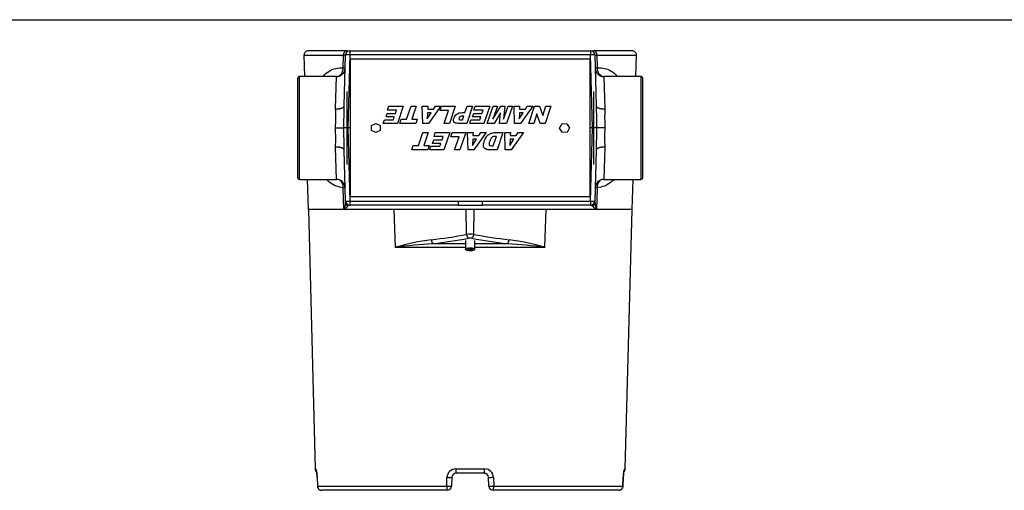
# Model space of a CAD drawing. Units: inches. Extents: x 1.4 to 49.5, y 1.3 to 31.8.
# Drawn here: x 19.1 to 33.4, y 25 to 31.8 of the extents above; entities that cross this region are included whole.
import ezdxf

# ---------------------------------------------------------------- set-up
doc = ezdxf.new("R2010")
doc.units = ezdxf.units.IN
doc.header["$MEASUREMENT"] = 0
for name, color, linetype in [('2-267', 7, 'Continuous'), ('6199', 7, 'Continuous'), ('6769-P', 7, 'Continuous'), ('6836-P', 7, 'Continuous'), ('BORDER', 7, 'Continuous'), ('GENERIC', 7, 'Continuous')]:
    doc.layers.add(name, color=color, linetype=linetype)

msp = doc.modelspace()

# ---------------------------------------------------------------- linework, layer by layer
at = {"layer": '2-267', "color": 7, "linetype": 'Continuous'}
for p, q in [((25.559, 28.611), (25.559, 28.48)), ((25.697, 28.48), (25.697, 28.611)), ((25.595, 28.483), (25.611, 28.49)), ((25.599, 28.474), (25.595, 28.483)), ((25.599, 28.485), (25.599, 28.474)), ((25.621, 28.469), (25.599, 28.474)), ((25.611, 28.49), (25.636, 28.492)), ((25.621, 28.491), (25.621, 28.469)), ((25.647, 28.471), (25.621, 28.469)), ((25.636, 28.492), (25.656, 28.487)), ((25.647, 28.489), (25.647, 28.471)), ((25.661, 28.477), (25.647, 28.471)), ((25.656, 28.487), (25.661, 28.477))]:
    msp.add_line(p, q, dxfattribs=at)
msp.add_ellipse((25.628, 28.48), major_axis=(0.069, 0), ratio=0.34202, dxfattribs=at)
at = {"layer": '6199', "color": 7, "linetype": 'Continuous'}
for p, q in [((24.191, 30.285), (24.253, 30.315)), ((24.191, 30.21), (24.191, 30.285)), ((24.253, 30.315), (24.316, 30.285)), ((24.316, 30.285), (24.316, 30.21)), ((26.93, 30.247), (26.968, 30.312)), ((26.968, 30.312), (27.037, 30.306)), ((27.037, 30.306), (27.076, 30.249)), ((24.253, 30.18), (24.191, 30.21)), ((24.316, 30.21), (24.253, 30.18)), ((26.969, 30.189), (26.93, 30.247)), ((27.039, 30.184), (26.969, 30.189)), ((27.076, 30.249), (27.039, 30.184))]:
    msp.add_line(p, q, dxfattribs=at)
at = {"layer": '6769-P', "color": 7, "linetype": 'Continuous'}
for p, q in [((23.271, 29.06), (23.37, 25.281)), ((24.541, 28.51), (24.522, 29.06)), ((25.57, 29.06), (24.649, 29.06)), ((25.575, 28.698), (25.57, 29.06)), ((25.686, 29.06), (25.57, 29.06)), ((25.682, 28.698), (25.686, 29.06)), ((26.608, 29.06), (25.686, 29.06)), ((26.715, 28.51), (26.735, 29.06)), ((27.887, 25.281), (27.986, 29.06)), ((25.086, 28.563), (25.559, 28.563)), ((25.697, 28.563), (26.171, 28.563)), ((24.542, 28.508), (24.541, 28.51)), ((24.542, 28.506), (24.542, 28.508)), ((25.559, 28.506), (24.542, 28.506)), ((26.715, 28.506), (25.697, 28.506)), ((26.715, 28.51), (26.715, 28.508)), ((26.715, 28.508), (26.715, 28.506)), ((23.37, 25.281), (23.379, 25.281)), ((25.418, 25.281), (25.839, 25.281)), ((27.887, 25.281), (27.877, 25.281)), ((23.398, 25.16), (23.402, 25.031)), ((23.398, 25.159), (23.402, 25.031)), ((25.286, 25.031), (25.289, 25.16)), ((25.361, 25.16), (25.358, 25.031)), ((25.833, 25.22), (25.424, 25.22)), ((25.899, 25.031), (25.896, 25.16)), ((25.967, 25.16), (25.971, 25.031)), ((27.854, 25.031), (27.858, 25.16)), ((27.855, 25.031), (27.859, 25.159)), ((23.402, 25.031), (25.286, 25.031)), ((25.295, 24.97), (23.464, 24.97)), ((27.792, 24.97), (25.961, 24.97)), ((25.971, 25.031), (27.854, 25.031))]:
    msp.add_line(p, q, dxfattribs=at)
for centre, radius, start, end in [((24.388, 34.798), 6.214, 276.2228, 281.0125), ((25.628, 28.045), 0.656, 85.3214, 94.6786), ((26.869, 34.798), 6.214, 258.9875, 263.7772), ((25.503, 25.263), 3.386, 97.488, 106.491), ((25.562, 21.161), 7.417, 93.6821, 97.9094), ((24.408, 34.837), 6.31, 276.162, 280.9204), ((25.628, 28.507), 0.136, 79.7369, 100.2631), ((26.848, 34.838), 6.311, 259.0797, 263.8379), ((25.694, 21.161), 7.417, 82.0906, 86.3179), ((25.754, 25.263), 3.386, 73.509, 82.512), ((23.432, 25.283), 0.0625, 181.5, 228.7496), ((25.416, 25.154), 0.127, 89.2776, 177.6104), ((25.841, 25.154), 0.127, 2.3136, 90.7983), ((27.824, 25.283), 0.0625, 311.7758, 358.5), ((25.424, 25.158), 0.0625, 90, 178.5), ((25.833, 25.158), 0.0625, 1.5, 90), ((23.464, 25.033), 0.0625, 181.7484, 270), ((25.295, 25.033), 0.0625, 270, 358.5), ((25.961, 25.033), 0.0625, 181.5, 270), ((27.792, 25.033), 0.0625, 270, 358.2516)]:
    msp.add_arc(centre, radius, start, end, dxfattribs=at)
for points, weights in [([(25.575, 28.698), (25.582, 28.654), (25.604, 28.641)], [1, 0.814828664292, 1]), ([(25.653, 28.641), (25.675, 28.654), (25.682, 28.698)], [1, 0.814828664292, 1]), ([(25.061, 28.62), (25.065, 28.578), (25.086, 28.563)], [1, 0.823115716781, 1]), ([(26.171, 28.563), (26.191, 28.578), (26.195, 28.62)], [1, 0.823115716782, 1]), ([(23.379, 25.281), (23.38, 25.267), (23.386, 25.255)], [1, 0.975720798081, 1]), ([(25.418, 25.281), (25.418, 25.22), (25.424, 25.22)], [1, 0.716301943425, 1]), ([(25.833, 25.22), (25.839, 25.22), (25.839, 25.281)], [1, 0.716301943424, 1]), ([(27.87, 25.254), (27.877, 25.267), (27.877, 25.281)], [1, 0.9748371532, 1]), ([(23.398, 25.159), (23.398, 25.159), (23.398, 25.16)], [0.938631212175, 0.96599115861, 1]), ([(25.289, 25.16), (25.361, 25.157), (25.361, 25.16)], [1, 0.652092174514, 1]), ([(25.896, 25.16), (25.896, 25.157), (25.967, 25.16)], [1, 0.652092174514, 1]), ([(27.858, 25.16), (27.859, 25.159), (27.859, 25.159)], [1, 0.964970337231, 0.936994711099]), ([(23.402, 25.031), (23.404, 24.97), (23.464, 24.97)], [1, 0.716301943425, 1]), ([(23.402, 25.031), (23.402, 25.031), (23.402, 25.031)], [1, 0.997086864641, 1]), ([(25.286, 25.031), (25.286, 24.97), (25.295, 24.97)], [1, 0.716301943425, 1]), ([(25.286, 25.031), (25.358, 25.029), (25.358, 25.031)], [1, 0.651415765737, 1]), ([(25.899, 25.031), (25.899, 25.029), (25.971, 25.031)], [1, 0.651415765737, 1]), ([(25.961, 24.97), (25.971, 24.97), (25.971, 25.031)], [1, 0.716301943425, 1]), ([(27.792, 24.97), (27.853, 24.97), (27.854, 25.031)], [1, 0.716301943425, 1]), ([(27.855, 25.031), (27.855, 25.031), (27.854, 25.031)], [1, 0.997086864558, 1])]:
    msp.add_rational_spline(points, weights, degree=2, dxfattribs=at)
for points, knots in [([(23.398, 25.16), (23.398, 25.176), (23.397, 25.192), (23.395, 25.215), (23.394, 25.222), (23.392, 25.235), (23.391, 25.241), (23.39, 25.252), (23.389, 25.257), (23.387, 25.266), (23.386, 25.269), (23.384, 25.275), (23.383, 25.277), (23.381, 25.28), (23.38, 25.281), (23.379, 25.281)], [0, 0, 0, 0, 0.25, 0.25, 0.375, 0.375, 0.5, 0.5, 0.625, 0.625, 0.75, 0.75, 0.875, 0.875, 1, 1, 1, 1]), ([(23.387, 25.255), (23.387, 25.255), (23.387, 25.255), (23.388, 25.254), (23.389, 25.249), (23.39, 25.242), (23.392, 25.23), (23.394, 25.216), (23.396, 25.199), (23.397, 25.181), (23.398, 25.167), (23.398, 25.16), (23.398, 25.159)], [0.3867465, 0.3867465, 0.3867465, 0.3867465, 0.3927955, 0.4423902, 0.5008288, 0.5708552, 0.6498011, 0.7320254, 0.8186772, 0.9044823, 0.9917261, 1, 1, 1, 1]), ([(27.877, 25.281), (27.876, 25.281), (27.874, 25.278), (27.871, 25.269), (27.87, 25.266), (27.868, 25.257), (27.867, 25.252), (27.865, 25.241), (27.864, 25.235), (27.863, 25.221), (27.862, 25.214), (27.86, 25.2), (27.86, 25.192), (27.859, 25.176), (27.858, 25.168), (27.858, 25.16)], [0, 0, 0, 0, 0.25, 0.25, 0.375, 0.375, 0.5, 0.5, 0.625, 0.625, 0.75, 0.75, 0.875, 0.875, 1, 1, 1, 1]), ([(27.859, 25.159), (27.859, 25.163), (27.859, 25.172), (27.86, 25.189), (27.862, 25.207), (27.864, 25.223), (27.866, 25.237), (27.867, 25.247), (27.869, 25.253), (27.869, 25.255), (27.87, 25.255), (27.87, 25.255)], [0, 0, 0, 0, 0.0457125, 0.1322696, 0.2189631, 0.3054186, 0.391097, 0.4664987, 0.5339695, 0.5915835, 0.6112512, 0.6112512, 0.6112512, 0.6112512])]:
    msp.add_open_spline(points, degree=3, knots=knots, dxfattribs=at)
at = {"layer": '6836-P', "color": 7, "linetype": 'Continuous'}
for p, q in [((23.207, 31.309), (23.782, 31.309)), ((23.207, 31.309), (23.215, 30.998)), ((23.83, 31.373), (23.27, 31.373)), ((23.778, 31.126), (23.782, 31.309)), ((23.793, 30.569), (23.812, 31.312)), ((23.83, 31.373), (23.874, 31.373)), ((23.875, 31.312), (23.848, 30.248)), ((23.875, 31.373), (23.875, 31.373)), ((23.875, 31.373), (27.381, 31.373)), ((23.875, 31.373), (23.875, 31.312)), ((27.381, 31.312), (23.875, 31.312)), ((27.381, 31.373), (27.382, 31.373)), ((27.381, 31.373), (27.381, 31.312)), ((27.409, 30.248), (27.381, 31.312)), ((27.383, 31.373), (27.426, 31.373)), ((27.987, 31.373), (27.426, 31.373)), ((27.444, 31.312), (27.464, 30.569)), ((27.474, 31.309), (27.478, 31.126)), ((27.474, 31.309), (28.049, 31.309)), ((28.041, 30.998), (28.049, 31.309)), ((23.144, 29.498), (23.144, 30.998)), ((23.675, 30.998), (23.144, 30.998)), ((23.668, 30.526), (23.682, 30.998)), ((27.574, 30.998), (27.589, 30.526)), ((28.113, 30.998), (27.582, 30.998)), ((28.113, 30.998), (28.113, 29.498)), ((23.113, 30.967), (23.113, 29.529)), ((28.144, 29.529), (28.144, 30.967)), ((23.831, 30.779), (23.831, 29.717)), ((27.425, 30.779), (27.425, 29.717)), ((23.667, 30.248), (23.787, 30.248)), ((23.848, 30.248), (23.787, 30.248)), ((23.848, 30.248), (23.875, 29.184)), ((23.878, 30.248), (23.848, 30.248)), ((27.409, 30.248), (27.378, 30.248)), ((27.381, 29.184), (27.409, 30.248)), ((27.469, 30.248), (27.409, 30.248)), ((27.589, 30.248), (27.469, 30.248)), ((23.682, 29.498), (23.668, 29.97)), ((23.812, 29.184), (23.793, 29.927)), ((27.464, 29.927), (27.444, 29.184)), ((27.589, 29.97), (27.574, 29.498)), ((23.144, 29.498), (23.682, 29.498)), ((23.255, 29.498), (23.266, 29.06)), ((27.574, 29.498), (28.113, 29.498)), ((27.99, 29.06), (28.002, 29.498)), ((23.788, 29.062), (23.78, 29.378)), ((27.477, 29.378), (27.469, 29.062)), ((23.813, 29.157), (23.812, 29.184)), ((23.875, 29.184), (25.451, 29.184)), ((23.875, 29.184), (23.875, 29.123)), ((25.451, 29.123), (23.875, 29.123)), ((25.451, 29.184), (25.451, 29.123)), ((25.805, 29.184), (27.381, 29.184)), ((25.805, 29.184), (25.805, 29.123)), ((27.381, 29.123), (25.805, 29.123)), ((27.381, 29.184), (27.381, 29.123)), ((27.444, 29.184), (27.443, 29.157)), ((24.649, 29.06), (23.266, 29.06)), ((27.469, 29.062), (23.788, 29.062)), ((27.99, 29.06), (26.608, 29.06))]:
    msp.add_line(p, q, dxfattribs=at)
for centre, radius, start, end in [((23.27, 31.31), 0.0625, 90, 181.5), ((23.875, 31.31), 0.0625, 90, 178.5), ((27.382, 31.31), 0.0625, 1.5, 90), ((27.987, 31.31), 0.0625, 358.5, 90), ((23.144, 30.967), 0.0312, 90, 180), ((28.113, 30.967), 0.0312, 0, 90), ((-17.921, 31.156), 41.718, 358.7524, 359.1937), ((69.212, 31.157), 41.752, 180.8065, 181.2474), ((20.086, 30.395), 3.584, 357.651, 2.0985), ((33.563, 30.4), 5.976, 178.7918, 181.4587), ((17.693, 30.096), 5.976, 358.7918, 1.4587), ((-17.955, 29.339), 41.752, 0.8065, 1.2474), ((69.177, 29.34), 41.718, 178.7524, 179.1937), ((31.17, 30.101), 3.584, 177.651, 182.0985), ((23.144, 29.529), 0.0312, 180, 270), ((23.682, 29.373), 0.125, 1.5, 89.9423), ((27.574, 29.373), 0.125, 89.982, 178.5), ((28.113, 29.529), 0.0312, 270, 0), ((23.582, 29.167), 0.231, 332.9087, 357.3383), ((23.875, 29.186), 0.063, 181.5, 270), ((23.876, 29.084), 0.0392, 91.6039, 139.5671), ((25.628, 122.846), 93.662, 269.89167, 270.10833), ((25.628, 217.197), 188.074, 269.94605, 270.05395), ((27.381, 29.186), 0.063, 270, 358.5), ((27.38, 29.084), 0.0392, 40.4329, 88.3961), ((27.675, 29.167), 0.231, 182.6613, 207.0917), ((23.596, 29.361), 0.356, 302.6995, 314.8371), ((27.661, 29.361), 0.356, 225.1629, 237.3005)]:
    msp.add_arc(centre, radius, start, end, dxfattribs=at)
for points, weights in [([(23.83, 31.373), (23.781, 31.373), (23.782, 31.309)], [1, 0.697790459842, 1]), ([(23.875, 31.312), (23.812, 31.314), (23.812, 31.312)], [1, 0.707347097885, 1]), ([(27.444, 31.312), (27.444, 31.314), (27.381, 31.312)], [1, 0.707349002245, 1]), ([(27.474, 31.309), (27.475, 31.373), (27.426, 31.373)], [1, 0.697790459842, 1]), ([(23.682, 30.998), (23.78, 30.999), (23.778, 31.126)], [1, 0.700248682046, 1]), ([(23.807, 31.12), (23.807, 31.123), (23.778, 31.126)], [1, 0.93928998984, 1]), ([(27.478, 31.126), (27.449, 31.123), (27.449, 31.12)], [1, 0.939289989841, 1]), ([(27.478, 31.126), (27.477, 30.999), (27.574, 30.998)], [1, 0.700248682047, 1]), ([(23.682, 30.998), (23.804, 30.998), (23.807, 31.12)], [1, 0.716301421541, 1]), ([(27.449, 31.12), (27.452, 30.998), (27.574, 30.998)], [1, 0.71630142157, 1]), ([(23.668, 30.526), (23.792, 30.523), (23.793, 30.569)], [1, 0.710530578786, 1]), ([(27.464, 30.569), (27.465, 30.523), (27.589, 30.526)], [1, 0.710530578786, 1]), ([(23.793, 29.927), (23.792, 29.973), (23.668, 29.97)], [1, 0.710530578786, 1]), ([(27.589, 29.97), (27.465, 29.973), (27.464, 29.927)], [1, 0.710530578786, 1]), ([(23.78, 29.378), (23.781, 29.462), (23.721, 29.492)], [1, 0.831292840844, 1]), ([(27.535, 29.492), (27.476, 29.462), (27.477, 29.378)], [1, 0.831292839611, 1]), ([(23.807, 29.378), (23.806, 29.379), (23.78, 29.378)], [1, 0.946373463102, 1]), ([(27.477, 29.378), (27.45, 29.379), (27.449, 29.378)], [1, 0.946373463171, 1]), ([(23.812, 29.184), (23.812, 29.183), (23.875, 29.184)], [1, 0.707349006014, 1]), ([(23.813, 29.157), (23.814, 29.124), (23.847, 29.109)], [1, 0.862459103482, 1]), ([(27.381, 29.184), (27.444, 29.183), (27.444, 29.184)], [1, 0.70734900602, 1]), ([(27.41, 29.109), (27.443, 29.124), (27.443, 29.157)], [1, 0.862459103482, 1])]:
    msp.add_rational_spline(points, weights, degree=2, dxfattribs=at)
for points, knots in [([(23.812, 31.312), (23.812, 31.311), (23.81, 31.311), (23.8, 31.31), (23.792, 31.309), (23.782, 31.309)], [0, 0, 0, 0, 0.5, 0.5, 1, 1, 1, 1]), ([(27.474, 31.309), (27.464, 31.309), (27.457, 31.31), (27.447, 31.311), (27.444, 31.311), (27.444, 31.312)], [0, 0, 0, 0, 0.5, 0.5, 1, 1, 1, 1]), ([(23.487, 30.999), (23.49, 31.002), (23.492, 31.005), (23.518, 31.036), (23.545, 31.059), (23.632, 31.112), (23.702, 31.127), (23.778, 31.126)], [0.8060331, 0.8060331, 0.8060331, 0.8060331, 0.8125, 0.8125, 0.875, 0.875, 1, 1, 1, 1]), ([(27.478, 31.126), (27.555, 31.127), (27.623, 31.113), (27.711, 31.06), (27.737, 31.037), (27.764, 31.006), (27.766, 31.002), (27.769, 30.999)], [0, 0, 0, 0, 0.125, 0.125, 0.1875, 0.1875, 0.1950184, 0.1950184, 0.1950184, 0.1950184]), ([(23.78, 29.378), (23.705, 29.385), (23.64, 29.409), (23.567, 29.466), (23.551, 29.481), (23.537, 29.497)], [0, 0, 0, 0, 0.125, 0.125, 0.1611808, 0.1611808, 0.1611808, 0.1611808]), ([(27.72, 29.497), (27.705, 29.481), (27.69, 29.467), (27.618, 29.409), (27.551, 29.385), (27.477, 29.378)], [0.8396161, 0.8396161, 0.8396161, 0.8396161, 0.875, 0.875, 1, 1, 1, 1])]:
    msp.add_open_spline(points, degree=3, knots=knots, dxfattribs=at)
for points in [[(23.682, 30.998), (23.68, 30.998), (23.677, 30.998), (23.675, 30.998)], [(27.582, 30.998), (27.579, 30.998), (27.577, 30.998), (27.574, 30.998)]]:
    msp.add_open_spline(points, degree=3, dxfattribs=at)
at = {"layer": 'BORDER', "color": 7, "linetype": 'Continuous'}
msp.add_line((1.442, 31.825), (49.486, 31.825), dxfattribs=at)
at = {"layer": 'GENERIC', "color": 7, "linetype": 'Continuous'}
for p, q in [((27.378, 31.248), (23.878, 31.248)), ((23.878, 31.248), (23.878, 29.248)), ((27.378, 29.248), (27.378, 31.248)), ((24.423, 30.509), (24.442, 30.565)), ((24.442, 30.565), (24.653, 30.565)), ((24.653, 30.565), (24.568, 30.315)), ((24.702, 30.377), (24.766, 30.565)), ((24.766, 30.565), (24.843, 30.565)), ((24.843, 30.565), (24.779, 30.377)), ((24.938, 30.315), (24.93, 30.565)), ((24.93, 30.565), (25.011, 30.565)), ((25.011, 30.565), (25.009, 30.523)), ((25.202, 30.565), (25.023, 30.315)), ((25.096, 30.523), (25.123, 30.565)), ((25.123, 30.565), (25.202, 30.565)), ((25.191, 30.503), (25.212, 30.565)), ((25.212, 30.565), (25.41, 30.565)), ((25.41, 30.565), (25.325, 30.315)), ((25.552, 30.472), (25.584, 30.565)), ((25.662, 30.565), (25.577, 30.315)), ((25.584, 30.565), (25.662, 30.565)), ((25.683, 30.509), (25.702, 30.565)), ((25.702, 30.565), (25.913, 30.565)), ((25.913, 30.565), (25.828, 30.315)), ((25.877, 30.315), (25.962, 30.565)), ((26.025, 30.565), (25.96, 30.374)), ((25.96, 30.374), (26.074, 30.565)), ((25.962, 30.565), (26.025, 30.565)), ((26.074, 30.565), (26.131, 30.565)), ((26.131, 30.565), (26.115, 30.374)), ((26.115, 30.374), (26.18, 30.565)), ((26.243, 30.565), (26.158, 30.315)), ((26.18, 30.565), (26.243, 30.565)), ((26.275, 30.315), (26.267, 30.565)), ((26.267, 30.565), (26.348, 30.565)), ((26.348, 30.565), (26.347, 30.523)), ((26.539, 30.565), (26.361, 30.315)), ((26.434, 30.523), (26.46, 30.565)), ((26.46, 30.565), (26.539, 30.565)), ((26.48, 30.315), (26.565, 30.565)), ((26.565, 30.565), (26.638, 30.565)), ((26.638, 30.565), (26.685, 30.428)), ((26.685, 30.428), (26.732, 30.565)), ((26.804, 30.565), (26.719, 30.315)), ((26.732, 30.565), (26.804, 30.565)), ((24.402, 30.408), (24.419, 30.459)), ((24.522, 30.408), (24.402, 30.408)), ((24.419, 30.459), (24.54, 30.459)), ((24.557, 30.509), (24.423, 30.509)), ((24.509, 30.368), (24.522, 30.408)), ((24.54, 30.459), (24.557, 30.509)), ((25.003, 30.38), (25.061, 30.47)), ((25.007, 30.47), (25.003, 30.38)), ((25.061, 30.47), (25.007, 30.47)), ((25.009, 30.523), (25.096, 30.523)), ((25.311, 30.503), (25.191, 30.503)), ((25.247, 30.315), (25.311, 30.503)), ((25.516, 30.366), (25.535, 30.422)), ((25.662, 30.408), (25.679, 30.459)), ((25.783, 30.408), (25.662, 30.408)), ((25.679, 30.459), (25.8, 30.459)), ((25.817, 30.509), (25.683, 30.509)), ((25.769, 30.368), (25.783, 30.408)), ((25.8, 30.459), (25.817, 30.509)), ((26.069, 30.467), (25.978, 30.315)), ((26.057, 30.315), (26.069, 30.467)), ((26.341, 30.38), (26.399, 30.47)), ((26.345, 30.47), (26.341, 30.38)), ((26.399, 30.47), (26.345, 30.47)), ((26.347, 30.523), (26.434, 30.523)), ((26.6, 30.453), (26.553, 30.315)), ((26.647, 30.315), (26.6, 30.453)), ((24.361, 30.315), (24.379, 30.368)), ((24.568, 30.315), (24.361, 30.315)), ((24.379, 30.368), (24.509, 30.368)), ((24.603, 30.315), (24.623, 30.377)), ((24.837, 30.315), (24.603, 30.315)), ((24.623, 30.377), (24.702, 30.377)), ((24.779, 30.377), (24.858, 30.377)), ((24.858, 30.377), (24.837, 30.315)), ((25.023, 30.315), (24.938, 30.315)), ((25.325, 30.315), (25.247, 30.315)), ((25.621, 30.315), (25.639, 30.368)), ((25.828, 30.315), (25.621, 30.315)), ((25.639, 30.368), (25.769, 30.368)), ((25.978, 30.315), (25.877, 30.315)), ((26.158, 30.315), (26.057, 30.315)), ((26.361, 30.315), (26.275, 30.315)), ((26.553, 30.315), (26.48, 30.315)), ((26.719, 30.315), (26.647, 30.315)), ((24.876, 29.992), (24.94, 30.181)), ((24.94, 30.181), (25.018, 30.181)), ((25.018, 30.181), (24.954, 29.992)), ((25.101, 30.124), (25.12, 30.181)), ((25.235, 30.124), (25.101, 30.124)), ((25.12, 30.181), (25.331, 30.181)), ((25.218, 30.075), (25.235, 30.124)), ((25.331, 30.181), (25.246, 29.931)), ((25.345, 30.119), (25.366, 30.181)), ((25.366, 30.181), (25.564, 30.181)), ((25.564, 30.181), (25.479, 29.931)), ((25.597, 29.931), (25.589, 30.181)), ((25.589, 30.181), (25.67, 30.181)), ((25.67, 30.181), (25.668, 30.139)), ((25.668, 30.139), (25.756, 30.139)), ((25.861, 30.181), (25.682, 29.931)), ((25.756, 30.139), (25.782, 30.181)), ((25.782, 30.181), (25.861, 30.181)), ((25.963, 29.987), (26.01, 30.124)), ((26.106, 30.181), (26.021, 29.931)), ((26.14, 29.931), (26.132, 30.181)), ((26.132, 30.181), (26.213, 30.181)), ((26.213, 30.181), (26.211, 30.139)), ((26.211, 30.139), (26.298, 30.139)), ((26.404, 30.181), (26.225, 29.931)), ((26.298, 30.139), (26.325, 30.181)), ((26.325, 30.181), (26.404, 30.181)), ((24.777, 29.931), (24.798, 29.992)), ((24.798, 29.992), (24.876, 29.992)), ((24.954, 29.992), (25.032, 29.992)), ((25.032, 29.992), (25.011, 29.931)), ((25.039, 29.931), (25.057, 29.984)), ((25.057, 29.984), (25.187, 29.984)), ((25.08, 30.023), (25.097, 30.075)), ((25.201, 30.023), (25.08, 30.023)), ((25.097, 30.075), (25.218, 30.075)), ((25.187, 29.984), (25.201, 30.023)), ((25.466, 30.119), (25.345, 30.119)), ((25.402, 29.931), (25.466, 30.119)), ((25.663, 29.995), (25.721, 30.085)), ((25.666, 30.085), (25.663, 29.995)), ((25.721, 30.085), (25.666, 30.085)), ((26.206, 29.995), (26.264, 30.085)), ((26.209, 30.085), (26.206, 29.995)), ((26.264, 30.085), (26.209, 30.085)), ((25.011, 29.931), (24.777, 29.931)), ((25.246, 29.931), (25.039, 29.931)), ((25.479, 29.931), (25.402, 29.931)), ((25.682, 29.931), (25.597, 29.931)), ((26.225, 29.931), (26.14, 29.931)), ((23.878, 29.248), (27.378, 29.248))]:
    msp.add_line(p, q, dxfattribs=at)
for points, knots in [([(25.577, 30.315), (25.534, 30.315), (25.491, 30.315), (25.448, 30.315), (25.42, 30.315), (25.401, 30.322), (25.382, 30.348), (25.382, 30.367), (25.39, 30.392), (25.399, 30.417), (25.413, 30.437), (25.433, 30.451), (25.453, 30.465), (25.479, 30.472), (25.51, 30.472), (25.524, 30.472), (25.538, 30.472), (25.552, 30.472)], [0, 0, 0, 0, 0.287643, 0.287643, 0.287643, 0.423011, 0.423011, 0.558378, 0.558378, 0.558378, 0.724494, 0.724494, 0.724494, 0.905483, 0.905483, 0.905483, 1, 1, 1, 1]), ([(25.535, 30.422), (25.529, 30.422), (25.522, 30.422), (25.516, 30.422), (25.501, 30.422), (25.49, 30.419), (25.482, 30.414), (25.474, 30.409), (25.469, 30.402), (25.466, 30.394), (25.464, 30.386), (25.464, 30.379), (25.467, 30.374), (25.471, 30.369), (25.48, 30.366), (25.494, 30.366), (25.501, 30.366), (25.509, 30.366), (25.516, 30.366)], [0, 0, 0, 0, 0.12507, 0.12507, 0.12507, 0.357895, 0.357895, 0.357895, 0.528435, 0.528435, 0.528435, 0.664638, 0.664638, 0.664638, 0.855122, 0.855122, 0.855122, 1, 1, 1, 1]), ([(26.021, 29.931), (25.983, 29.931), (25.945, 29.931), (25.906, 29.931), (25.884, 29.931), (25.867, 29.934), (25.855, 29.94), (25.843, 29.946), (25.834, 29.955), (25.829, 29.966), (25.824, 29.978), (25.822, 29.991), (25.823, 30.006), (25.824, 30.022), (25.828, 30.038), (25.833, 30.055), (25.843, 30.082), (25.852, 30.102), (25.864, 30.117), (25.875, 30.132), (25.887, 30.144), (25.901, 30.154), (25.916, 30.164), (25.929, 30.171), (25.943, 30.174), (25.962, 30.178), (25.978, 30.181), (25.991, 30.181), (26.029, 30.181), (26.068, 30.181), (26.106, 30.181)], [0, 0, 0, 0, 0.182611, 0.182611, 0.182611, 0.266932, 0.266932, 0.266932, 0.3265, 0.3265, 0.3265, 0.391717, 0.391717, 0.391717, 0.470672, 0.470672, 0.470672, 0.581422, 0.581422, 0.581422, 0.666013, 0.666013, 0.666013, 0.739716, 0.739716, 0.739716, 0.817411, 0.817411, 0.817411, 1, 1, 1, 1]), ([(26.01, 30.124), (26.003, 30.124), (25.997, 30.124), (25.991, 30.124), (25.975, 30.124), (25.963, 30.122), (25.955, 30.119), (25.947, 30.115), (25.939, 30.109), (25.932, 30.1), (25.926, 30.091), (25.919, 30.077), (25.912, 30.056), (25.903, 30.03), (25.901, 30.012), (25.906, 30.002), (25.911, 29.992), (25.924, 29.987), (25.944, 29.987), (25.95, 29.987), (25.957, 29.987), (25.963, 29.987)], [0, 0, 0, 0, 0.074852, 0.074852, 0.074852, 0.221255, 0.221255, 0.221255, 0.338545, 0.338545, 0.338545, 0.53129, 0.53129, 0.53129, 0.754567, 0.754567, 0.754567, 0.923161, 0.923161, 0.923161, 1, 1, 1, 1])]:
    msp.add_open_spline(points, degree=3, knots=knots, dxfattribs=at)

doc.saveas('drawing.dxf')
